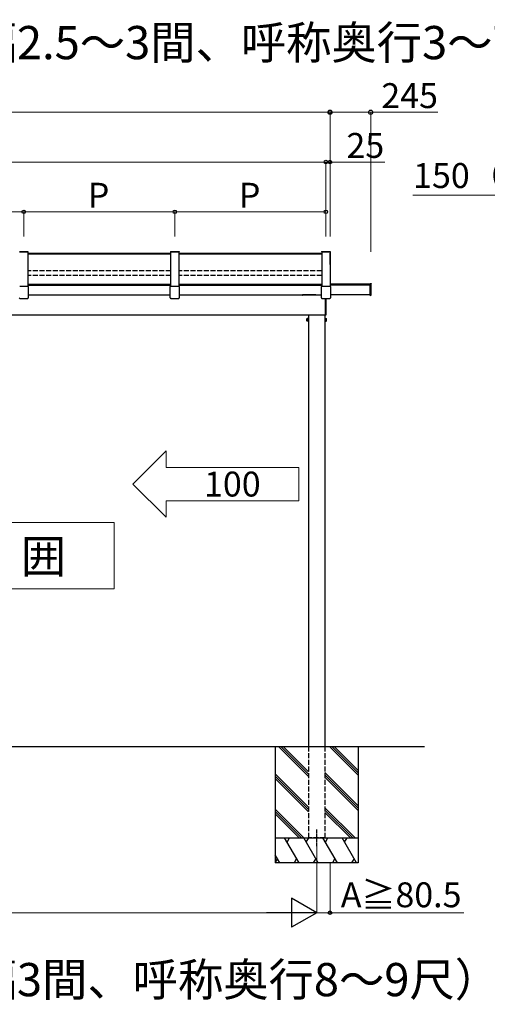
# Model space of a CAD drawing. Extents: x 0 to 17500, y 0 to 26302.
# Drawn here: x 9931 to 12747, y 6198 to 12128 of the extents above; entities that cross this region are included whole.
import ezdxf

# ---------------------------------------------------------------- set-up
doc = ezdxf.new("R2010")
doc.units = 0
doc.linetypes.add('YCENTER_1', pattern=[13, 10, -1, 1, -1])
doc.linetypes.add('YHIDDEN_1', pattern=[4, 3, -1])
for name, color, linetype, lineweight in [('USER1', 3, 'CONTINUOUS', 13), ('YKK_A1', 4, 'CONTINUOUS', 30), ('YKK_D', 6, 'CONTINUOUS', 13)]:
    doc.layers.add(name, color=color, linetype=linetype, lineweight=lineweight)
doc.styles.add('text-b', font='txt')

msp = doc.modelspace()

# ---------------------------------------------------------------- linework, layer by layer
at = {"layer": 'USER1'}
for p, q in [((10812.6, 9531.4), (10612.6, 9331.4)), ((10812.6, 9431.4), (10812.6, 9531.4)), ((10812.6, 9431.4), (11612.6, 9431.4)), ((11612.6, 9431.4), (11612.6, 9231.4)), ((10812.6, 9131.4), (10612.6, 9331.4)), ((11612.6, 9231.4), (10812.6, 9231.4)), ((10812.6, 9231.4), (10812.6, 9131.4)), ((8500, 9100.7), (10500, 9100.7)), ((10500, 8700.7), (10500, 9100.7)), ((8500, 8700.7), (10500, 8700.7))]:
    msp.add_line(p, q, dxfattribs=at)
at = {"layer": 'YKK_A1'}
for p, q in [((9929.5, 10732.3), (9980.5, 10732.3)), ((9929.5, 10729.9), (9980.5, 10729.9)), ((9980, 10729.9), (9980, 10523.9)), ((10840, 10721), (9980, 10721)), ((10840, 10719), (9980, 10719)), ((10840, 10716.5), (9980, 10716.5)), ((9980, 10716.5), (9980, 10534.9)), ((9980.5, 10732.3), (9980.5, 10729.9)), ((10839.5, 10732.3), (10839.5, 10729.9)), ((10839.5, 10732.3), (10890.5, 10732.3)), ((10839.5, 10729.9), (10890.5, 10729.9)), ((10840, 10729.9), (10840, 10523.9)), ((10840, 10716.5), (10840, 10534.9)), ((10890, 10729.9), (10890, 10523.9)), ((11750, 10721), (10890, 10721)), ((11750, 10719), (10890, 10719)), ((10890, 10716.5), (10890, 10534.9)), ((11750, 10716.5), (10890, 10716.5)), ((10890.5, 10732.3), (10890.5, 10729.9)), ((11749.5, 10732.3), (11749.5, 10729.9)), ((11749.5, 10732.3), (11800.5, 10732.3)), ((11749.5, 10729.9), (11800.5, 10729.9)), ((11750, 10729.9), (11750, 10523.9)), ((11750, 10716.5), (11750, 10534.9)), ((11800, 10729.9), (11800, 10523.9)), ((11800.2, 10721), (11800, 10721)), ((11800.2, 10719), (11800, 10719)), ((11800, 10716.5), (11800, 10540.7)), ((11800.2, 10716.5), (11800, 10716.5)), ((11801.7, 10722), (11800.2, 10722)), ((11800.2, 10654.7), (11800.2, 10722)), ((11801.7, 10715.4), (11800.2, 10715.4)), ((11800.5, 10732.3), (11800.5, 10729.9)), ((11801.7, 10654.7), (11801.7, 10722)), ((11801.7, 10654.7), (11800.2, 10654.7)), ((9980, 10534.9), (10840, 10534.9)), ((9980, 10534.9), (10840, 10534.9)), ((9980, 10529.2), (10840, 10529.2)), ((9980, 10529.2), (10840, 10529.2)), ((10890, 10534.9), (11750, 10534.9)), ((10890, 10534.9), (11750, 10534.9)), ((10890, 10529.2), (11750, 10529.2)), ((10890, 10529.2), (11750, 10529.2)), ((12041, 10534.9), (11800, 10534.9)), ((12041, 10529.2), (11800, 10529.2)), ((9982.2, 10472.1), (10837.8, 10472.1)), ((9982.2, 10472.1), (10837.8, 10472.1)), ((10892.2, 10472.1), (11747.8, 10472.1)), ((10892.2, 10472.1), (11747.8, 10472.1)), ((12041, 10472.1), (11803, 10472.1)), ((7301.5, 10350.7), (11771.4, 10350.7)), ((11660.8, 10327.2), (11661.4, 10328.2)), ((11660.8, 10314.2), (11660.8, 10327.2)), ((11666.3, 10328.2), (11661.4, 10328.2)), ((11666.3, 10324.4), (11661.4, 10324.4)), ((11666.3, 10328.2), (11666.3, 10313.2)), ((11669.5, 10350.7), (11669.5, 7750)), ((11769.5, 10350.7), (11769.5, 7750)), ((11772.7, 10328.2), (11772.7, 10313.2)), ((11772.7, 10328.2), (11777.6, 10328.2)), ((11772.7, 10324.4), (11777.6, 10324.4)), ((11778.2, 10327.2), (11777.6, 10328.2)), ((11778.2, 10314.2), (11778.2, 10327.2)), ((11660.8, 10314.2), (11661.4, 10313.2)), ((11666.3, 10316.9), (11661.4, 10316.9)), ((11666.3, 10313.2), (11661.4, 10313.2)), ((11772.7, 10316.9), (11777.6, 10316.9)), ((11772.7, 10313.2), (11777.6, 10313.2)), ((11778.2, 10314.2), (11777.6, 10313.2)), ((6630.5, 7750.7), (12369.5, 7750.7))]:
    msp.add_line(p, q, dxfattribs=at)
at = {"layer": 'YKK_A1', "linetype": 'YHIDDEN_1', "ltscale": 10}
for p, q in [((10840, 10615.8), (9980, 10615.8)), ((11750, 10615.8), (10890, 10615.8)), ((10840, 10588.3), (9980, 10588.3)), ((11750, 10588.3), (10890, 10588.3)), ((11669.5, 7750), (11669.5, 7200)), ((11769.5, 7750), (11769.5, 7200)), ((11769.5, 7200), (11669.5, 7200))]:
    msp.add_line(p, q, dxfattribs=at)
at = {"layer": 'YKK_A1', "linetype": 'Continuous'}
for p, q in [((9930.8, 10524), (9979.2, 10524)), ((9982.2, 10521), (9982.2, 10501.6)), ((9982.2, 10501.5), (9982.2, 10452.7)), ((10837.8, 10501.6), (10837.8, 10521)), ((10837.8, 10452.7), (10837.8, 10501.5)), ((10840.8, 10524), (10889.2, 10524)), ((10892.2, 10521), (10892.2, 10501.6)), ((10892.2, 10501.5), (10892.2, 10452.7)), ((11747.8, 10501.6), (11747.8, 10521)), ((11747.8, 10452.7), (11747.8, 10501.5)), ((11750.8, 10524), (11799.2, 10524)), ((11802.2, 10521), (11802.2, 10501.6)), ((11802.2, 10501.5), (11802.2, 10452.7)), ((12041, 10537.7), (12041, 10539.3)), ((12041, 10539.3), (12047.1, 10538.9)), ((12041, 10469.3), (12041, 10537.7)), ((12048, 10469.5), (12048, 10537.9)), ((9931, 10449.6), (9979, 10449.6)), ((9981.1, 10450.4), (9981.4, 10450.7)), ((10838.6, 10450.7), (10838.9, 10450.4)), ((10841, 10449.6), (10889, 10449.6)), ((10891.1, 10450.4), (10891.4, 10450.7)), ((11748.6, 10450.7), (11748.9, 10450.4)), ((11751, 10449.6), (11799, 10449.6)), ((11771.4, 10449.6), (11771.4, 10351)), ((11777.4, 10351.3), (11777.4, 10449.6)), ((11801.1, 10450.4), (11801.4, 10450.7)), ((12041, 10468.1), (12041, 10469.3)), ((12041, 10468.1), (12047.1, 10468.5)), ((11771.4, 10351), (11771.4, 10350)), ((11771.4, 10350), (11776.5, 10350.3))]:
    msp.add_line(p, q, dxfattribs=at)
at = {"layer": 'YKK_A1', "linetype": 'Continuous', "lineweight": 30, "ltscale": 0.5}
for p, q in [((11635, 10469.6), (11635, 10472.1)), ((11715, 10472.1), (11635, 10472.1)), ((11714, 10468.6), (11636, 10468.6)), ((11715, 10469.6), (11715, 10472.1))]:
    msp.add_line(p, q, dxfattribs=at)
at = {"layer": 'YKK_A1', "lineweight": 13, "ltscale": 0.5}
for p, q in [((11666.3, 10327.7), (11667.9, 10327.7)), ((11666.3, 10313.6), (11666.3, 10327.7)), ((11666.3, 10320.9), (11667.9, 10320.9)), ((11666.3, 10320.4), (11667.9, 10320.4)), ((11667.9, 10312.2), (11667.9, 10329.2)), ((11667.9, 10329.2), (11669.5, 10329.2)), ((11667.9, 10327.7), (11667.9, 10313.6)), ((11669.5, 10329.2), (11669.5, 10312.2)), ((11769.5, 10329.2), (11769.5, 10312.2)), ((11771.1, 10329.2), (11769.5, 10329.2)), ((11771.1, 10312.2), (11771.1, 10329.2)), ((11772.7, 10327.7), (11771.1, 10327.7)), ((11771.1, 10327.7), (11771.1, 10313.6)), ((11772.7, 10320.9), (11771.1, 10320.9)), ((11772.7, 10320.4), (11771.1, 10320.4)), ((11772.7, 10313.6), (11772.7, 10327.7)), ((11667.9, 10313.6), (11666.3, 10313.6)), ((11669.5, 10312.2), (11667.9, 10312.2)), ((11769.5, 10312.2), (11771.1, 10312.2)), ((11771.1, 10313.6), (11772.7, 10313.6))]:
    msp.add_line(p, q, dxfattribs=at)
at = {"layer": 'YKK_A1', "ltscale": 20}
for p, q in [((11469.5, 7749.9), (11469.5, 7049.9)), ((11669.5, 7569.2), (11488.9, 7749.9)), ((11669.5, 7583.4), (11503, 7749.9)), ((11669.5, 7597.5), (11517.2, 7749.9)), ((11969.5, 7577.6), (11797.2, 7749.9)), ((11969.5, 7591.8), (11811.4, 7749.9)), ((11969.5, 7605.9), (11825.5, 7749.9)), ((11969.5, 7749.9), (11969.5, 7049.9)), ((11969.5, 7393.8), (11769.5, 7593.8)), ((11669.5, 7385.4), (11469.5, 7585.4)), ((11669.5, 7371.3), (11469.5, 7571.3)), ((11669.5, 7357.1), (11469.5, 7557.1)), ((11969.5, 7379.6), (11769.5, 7579.6)), ((11969.5, 7365.5), (11769.5, 7565.5)), ((11642.9, 7199.9), (11469.5, 7373.3)), ((11628.7, 7199.9), (11469.5, 7359.1)), ((11951.3, 7199.9), (11769.5, 7381.6)), ((11937.1, 7199.9), (11769.5, 7367.5)), ((11614.6, 7199.9), (11469.5, 7345)), ((11923, 7199.9), (11769.5, 7353.4)), ((11469.5, 7199.9), (11969.5, 7199.9)), ((11613.1, 7049.9), (11526.5, 7199.9)), ((11541.5, 7173.9), (11556.5, 7199.9)), ((11728.5, 7049.9), (11641.9, 7199.9)), ((11656.9, 7173.9), (11671.9, 7199.9)), ((11844, 7049.9), (11757.4, 7199.9)), ((11772.4, 7173.9), (11787.4, 7199.9)), ((11959.5, 7049.9), (11872.9, 7199.9)), ((11887.9, 7173.9), (11902.9, 7199.9)), ((11497.6, 7049.9), (11469.5, 7098.6)), ((11482.6, 7075.9), (11469.5, 7053.2)), ((11598.1, 7075.9), (11583.1, 7049.9)), ((11713.5, 7075.9), (11698.5, 7049.9)), ((11829, 7075.9), (11814, 7049.9)), ((11944.5, 7075.9), (11929.5, 7049.9)), ((11969.5, 7049.9), (11469.5, 7049.9))]:
    msp.add_line(p, q, dxfattribs=at)
at = {"layer": 'YKK_A1', "linetype": 'YCENTER_1'}
msp.add_line((11719.5, 7150), (11719.5, 7250), dxfattribs=at)
at = {"layer": 'YKK_A1', "linetype": 'Continuous', "lineweight": 30, "ltscale": 0.5}
for centre, start, end in [((11636, 10469.6), 180, 270), ((11714, 10469.6), 270, 0)]:
    msp.add_arc(centre, 1, start, end, dxfattribs=at)
at = {"layer": 'YKK_A1'}
for centre, radius, start, end in [((11664.1, 10326.3), 3.32, 145.61575, 214.38425), ((11673.2, 10320.7), 12.4, 162.41205, 197.58795), ((11774.9, 10326.3), 3.32, 325.61575, 34.38425), ((11765.8, 10320.7), 12.4, 342.41205, 17.58795), ((11664.1, 10315.1), 3.32, 145.61575, 214.38425), ((11774.9, 10315.1), 3.32, 325.61575, 34.38425)]:
    msp.add_arc(centre, radius, start, end, dxfattribs=at)
at = {"layer": 'YKK_A1', "linetype": 'Continuous'}
msp.add_arc((11776.4, 10351.3), 1, 273.5, 0, dxfattribs=at)
for centre, major_axis, ratio, start_param, end_param in [((9979.2, 10521), (2.86, 0.92), 0.995317, 5.973059, 7.541116), ((9981.2, 10501.6), (0.14, 1.07), 0.926207, 4.834806, 4.854836), ((9981.2, 10501.6), (1, -0.03), 0.694396, 0.018665, 0.038695), ((10840.8, 10521), (2.86, -0.92), 0.995317, 1.883662, 3.451719), ((10838.8, 10501.6), (1, 0.03), 0.694396, 3.102898, 3.122928), ((10838.8, 10501.6), (-0.14, 1.07), 0.926207, 1.42835, 1.448379), ((10889.2, 10521), (2.86, 0.92), 0.995317, 5.973059, 7.541116), ((10891.2, 10501.6), (0.14, 1.07), 0.926207, 4.834806, 4.854836), ((10891.2, 10501.6), (1, -0.03), 0.694396, 0.018665, 0.038695), ((11750.8, 10521), (2.86, -0.92), 0.995317, 1.883662, 3.451719), ((11748.8, 10501.6), (1, 0.03), 0.694396, 3.102898, 3.122928), ((11748.8, 10501.6), (-0.14, 1.07), 0.926207, 1.42835, 1.448379), ((11799.2, 10521), (2.86, 0.92), 0.995317, 5.973059, 7.541116), ((11801.2, 10501.6), (0.14, 1.07), 0.926207, 4.834806, 4.854836), ((11801.2, 10501.6), (1, -0.03), 0.694396, 0.018665, 0.038695), ((9931.1, 10452.5), (2.8, 1.13), 0.962717, 2.783982, 4.315875), ((9978.9, 10452.5), (2.8, -1.13), 0.962717, 5.108903, 6.640796), ((9979.2, 10452.9), (2.89, -0.8), 0.99644, 5.7674, 6.248891), ((9979.2, 10452.8), (2.81, -1.11), 0.944666, 0.090359, 0.357154), ((10840.8, 10452.8), (2.81, 1.11), 0.944666, 2.784438, 3.051234), ((10840.8, 10452.9), (2.89, 0.8), 0.99644, 3.175887, 3.657378), ((10841.1, 10452.5), (2.8, 1.13), 0.962717, 2.783982, 4.315875), ((10888.9, 10452.5), (2.8, -1.13), 0.962717, 5.108903, 6.640796), ((10889.2, 10452.9), (2.89, -0.8), 0.99644, 5.7674, 6.248891), ((10889.2, 10452.8), (2.81, -1.11), 0.944666, 0.090359, 0.357154), ((11750.8, 10452.8), (2.81, 1.11), 0.944666, 2.784438, 3.051234), ((11750.8, 10452.9), (2.89, 0.8), 0.99644, 3.175887, 3.657378), ((11751.1, 10452.5), (2.8, 1.13), 0.962717, 2.783982, 4.315875), ((11798.9, 10452.5), (2.8, -1.13), 0.962717, 5.108903, 6.640796), ((11799.2, 10452.9), (2.89, -0.8), 0.99644, 5.7674, 6.248891), ((11799.2, 10452.8), (2.81, -1.11), 0.944666, 0.090359, 0.357154)]:
    msp.add_ellipse(centre, major_axis=major_axis, ratio=ratio, start_param=start_param, end_param=end_param, dxfattribs=at)
for points in [[(12047.1, 10538.9), (12047.1, 10538.9), (12047.2, 10538.9), (12047.3, 10538.9), (12047.4, 10538.8), (12047.5, 10538.8), (12047.6, 10538.7), (12047.8, 10538.5), (12047.9, 10538.4), (12048, 10537.9), (12048, 10537.7), (12048, 10537.6)], [(12047.1, 10468.5), (12047.1, 10468.5), (12047.2, 10468.5), (12047.3, 10468.5), (12047.4, 10468.5), (12047.5, 10468.6), (12047.6, 10468.7), (12047.8, 10468.9), (12047.9, 10469), (12048, 10469.2), (12048, 10469.3), (12048, 10469.5)]]:
    msp.add_open_spline(points, degree=3, knots=[0, 0, 0, 0, 0.125, 0.125, 0.25, 0.25, 0.5, 0.5, 0.75, 0.75, 1, 1, 1, 1], dxfattribs=at)
at = {"layer": 'YKK_D'}
for p, q in [((7200, 11571), (11800, 11571)), ((11800, 10822.3), (11800, 11572)), ((11800, 10822.3), (11800, 11572)), ((11800, 11571), (12045, 11571)), ((12045, 10730.9), (12045, 11572)), ((12045, 11571), (12450.1, 11571)), ((7225, 11271), (11775, 11271)), ((11775, 11271), (11732.5, 11271)), ((11775, 10822.3), (11775, 11272)), ((11775, 10822.3), (11775, 11272)), ((11775, 11271), (11800, 11271)), ((11800, 10822.3), (11800, 11272)), ((11800, 11271), (12131, 11271)), ((13818.6, 11071.7), (12298.5, 11071.7)), ((9955, 10823.3), (9955, 10972)), ((9955, 10822.3), (9955, 10972)), ((10865, 10822.3), (10865, 10972)), ((10865, 10822.3), (10865, 10972)), ((11775, 10822.3), (11775, 10972)), ((9045, 10971), (9955, 10971)), ((9955, 10971), (10865, 10971)), ((10865, 10971), (11775, 10971)), ((11719.5, 7149), (11719.5, 6748.9)), ((11719.5, 7149), (11719.5, 6748.9)), ((11800, 7048.9), (11800, 6748.9)), ((7455.5, 6749.9), (11544.5, 6749.9)), ((11719.5, 6749.9), (11800, 6749.9)), ((11800, 6749.9), (12606.7, 6749.9))]:
    msp.add_line(p, q, dxfattribs=at)
at = {"layer": 'YKK_D', "lineweight": -2}
for p, q in [((11719.5, 6749.9), (11567.9, 6837.4)), ((11567.9, 6837.4), (11567.9, 6662.4)), ((11719.5, 6749.9), (11416.4, 6749.9)), ((11719.5, 6749.9), (11567.9, 6662.4))]:
    msp.add_line(p, q, dxfattribs=at)
at = {"layer": 'YKK_D', "linetype": 'ByBlock', "lineweight": -2}
for centre, radius in [((11800, 11571), 12.5), ((11800, 11571), 10.6), ((12045, 11571), 12.5), ((11775, 11271), 10.6), ((11775, 11271), 10.6), ((11800, 11271), 10.6), ((9955, 10971), 10.6), ((9955, 10971), 10.6), ((10865, 10971), 10.6), ((10865, 10971), 10.6), ((11775, 10971), 10.6), ((11800, 6749.9), 10.6)]:
    msp.add_circle(centre, radius, dxfattribs=at)

# ---------------------------------------------------------------- texts
at = {"layer": 'USER1'}
for s, p in [('●単体600N/㎡（呼称幅2.5～3間、呼称奥行3～7尺）', (6972.7, 11890.4)), ('●単体600N/㎡（呼称幅3間、呼称奥行8～9尺）', (6972.7, 6246.8))]:
    msp.add_text(s, height=200, dxfattribs=at).set_placement(p)
at = {"layer": 'USER1', "style": 'text-b'}
for s, height, p in [('100', 150, (11041.3, 9256.4)), ('柱 移 動 範 囲', 200, (8601.7, 8796.1))]:
    msp.add_text(s, height=height, dxfattribs=at).set_placement(p)
at = {"layer": 'YKK_D', "style": 'text-b'}
for s, p in [('245', (12108.9, 11596)), ('25', (11898.9, 11296)), ('150（150～350）', (12300.5, 11114.6)), ('P', (10341, 10996)), ('P', (11251, 10996)), ('A≧80.5', (11864.9, 6782.5))]:
    msp.add_text(s, height=150, dxfattribs=at).set_placement(p)

doc.saveas('drawing.dxf')
